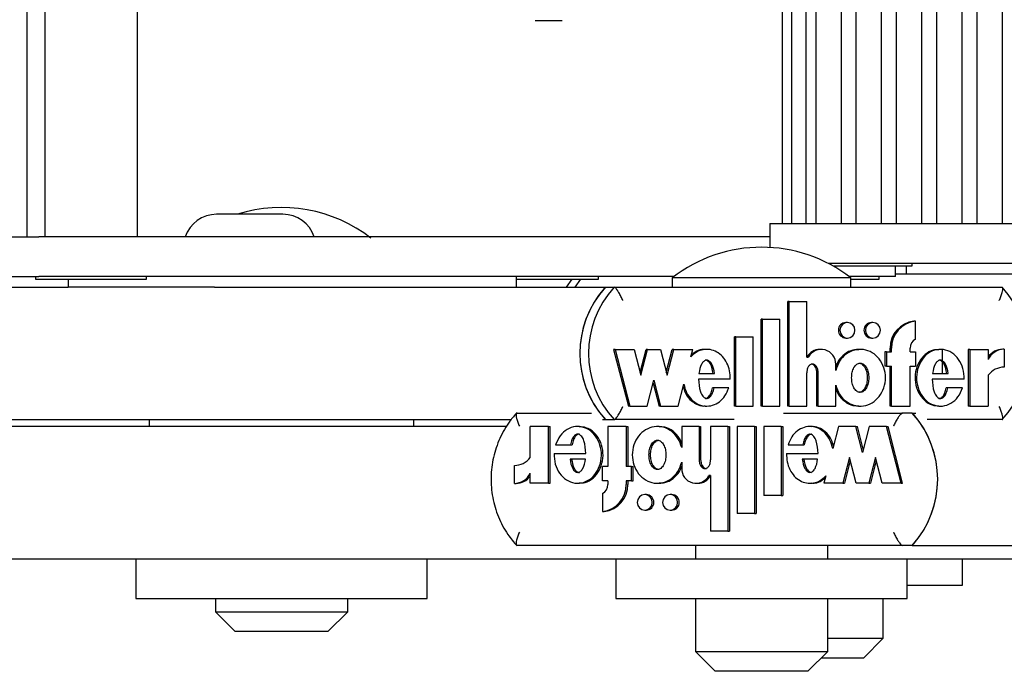
# Model space of a CAD drawing. Units: millimetres. Extents: x 5 to 415, y 5 to 293.
# Drawn here: x 322 to 325, y 238 to 240 of the extents above; entities that cross this region are included whole.
import ezdxf

# ---------------------------------------------------------------- set-up
doc = ezdxf.new("R2010")
doc.units = ezdxf.units.MM

msp = doc.modelspace()

# ---------------------------------------------------------------- linework, layer by layer
at = {"color": 7, "linetype": 'Continuous', "lineweight": 25}
for p, q in [((324.45723, 253.43689), (324.45723, 239.55689)), ((324.50174, 239.55689), (324.50174, 253.43689)), ((324.53056, 253.43689), (324.53056, 239.55689)), ((324.60808, 239.55689), (324.60808, 253.43689)), ((324.65214, 253.43689), (324.65214, 239.55689)), ((324.72966, 239.55689), (324.72966, 253.43689)), ((324.77371, 253.43689), (324.77371, 239.55689)), ((324.85123, 239.55689), (324.85123, 253.43689)), ((324.89529, 253.43689), (324.89529, 239.55689)), ((324.9728, 239.55689), (324.9728, 253.43689)), ((325.01686, 253.43689), (325.01686, 239.55689)), ((325.09438, 239.55689), (325.09438, 253.43689)), ((322.14816, 239.51689), (322.14816, 253.39689)), ((322.20131, 253.39689), (322.20131, 239.51689)), ((322.48131, 239.51689), (322.48131, 253.39689)), ((324.4293, 253.39689), (324.4293, 239.55689)), ((323.76449, 240.16889), (323.68263, 240.16889)), ((322.92067, 239.58489), (322.72067, 239.58489)), ((324.39232, 239.55689), (324.39232, 239.48474)), ((324.39232, 239.55689), (324.45682, 239.55689)), ((324.45682, 239.55689), (325.25148, 239.55689)), ((321.38902, 239.51689), (322.18369, 239.51689)), ((322.54291, 239.51689), (322.18369, 239.51689)), ((324.39232, 239.51689), (322.54291, 239.51689)), ((324.56806, 239.43689), (325.25148, 239.43689)), ((324.58428, 239.42889), (324.8219, 239.42889)), ((324.77151, 239.39689), (324.77151, 239.42889)), ((324.80447, 239.40489), (324.80447, 239.42889)), ((324.8219, 239.42889), (324.8219, 239.43689)), ((321.56407, 239.39689), (322.18369, 239.39689)), ((322.17331, 239.39689), (322.17331, 239.38889)), ((322.54291, 239.39689), (322.18369, 239.39689)), ((322.50931, 239.38889), (322.50931, 239.39689)), ((324.10231, 239.39689), (322.54291, 239.39689)), ((323.62699, 239.36489), (323.62699, 239.39689)), ((323.87456, 239.38889), (323.87456, 239.39689)), ((324.09709, 239.39289), (324.09709, 239.36489)), ((324.55552, 239.39289), (324.09709, 239.39289)), ((324.63709, 239.39289), (324.55552, 239.39289)), ((324.74415, 239.39689), (324.63186, 239.39689)), ((324.63709, 239.36489), (324.63709, 239.39289)), ((324.72212, 239.38889), (324.72212, 239.39689)), ((324.77151, 239.39689), (324.74415, 239.39689)), ((324.77151, 239.40489), (325.33955, 239.40489)), ((322.02599, 239.36489), (322.27176, 239.36489)), ((322.17331, 239.38889), (322.2856, 239.38889)), ((322.27176, 239.38889), (322.27176, 239.36489)), ((322.27663, 239.36489), (322.27176, 239.36489)), ((322.67933, 239.36489), (322.27663, 239.36489)), ((322.2856, 239.38889), (322.50931, 239.38889)), ((322.71439, 239.36489), (322.67933, 239.36489)), ((322.71439, 239.36489), (323.89527, 239.36489)), ((323.62699, 239.38889), (323.87456, 239.38889)), ((323.79413, 239.38889), (323.77703, 239.36489)), ((323.8034, 239.36489), (323.8205, 239.38889)), ((323.89527, 239.36489), (323.92164, 239.36489)), ((323.92164, 239.36489), (325.09378, 239.36489)), ((324.63709, 239.38889), (324.72212, 239.38889)), ((324.44627, 239.00568), (324.44627, 239.32211)), ((324.45066, 239.32211), (324.44627, 239.32211)), ((324.45066, 239.00568), (324.45066, 239.32211)), ((324.45066, 239.32211), (324.50333, 239.32211)), ((324.50333, 239.15401), (324.50333, 239.32211)), ((324.36549, 239.00568), (324.36549, 239.26848)), ((324.36988, 239.26848), (324.36549, 239.26848)), ((324.36988, 239.00568), (324.36988, 239.26848)), ((324.36988, 239.26848), (324.42256, 239.26848)), ((324.42256, 239.00568), (324.42256, 239.26848)), ((324.62626, 239.25816), (324.62187, 239.25816)), ((324.70353, 239.25816), (324.69913, 239.25816)), ((324.83171, 239.26251), (324.82732, 239.26251)), ((324.83171, 239.20817), (324.83171, 239.26251)), ((324.28471, 239.00568), (324.28471, 239.21448)), ((324.28911, 239.21448), (324.28471, 239.21448)), ((324.28911, 239.00568), (324.28911, 239.21448)), ((324.28911, 239.21448), (324.34179, 239.21448)), ((324.34179, 239.00568), (324.34179, 239.21448)), ((324.62187, 239.21136), (324.62626, 239.21136)), ((324.69913, 239.21136), (324.70353, 239.21136)), ((323.92004, 239.17716), (323.96457, 239.00568)), ((323.92444, 239.17716), (323.92004, 239.17716)), ((323.92444, 239.17716), (323.96896, 239.00568)), ((323.92444, 239.17716), (323.98214, 239.17716)), ((323.98214, 239.17716), (324.0024, 239.09913)), ((324.0002, 239.10759), (324.01826, 239.17716)), ((324.0024, 239.09913), (324.02266, 239.17716)), ((324.02266, 239.17716), (324.01826, 239.17716)), ((324.02266, 239.17716), (324.06116, 239.17716)), ((324.06116, 239.17716), (324.08142, 239.09913)), ((324.07922, 239.10759), (324.09728, 239.17716)), ((324.08142, 239.09913), (324.10168, 239.17716)), ((324.10168, 239.17716), (324.09728, 239.17716)), ((324.10168, 239.17716), (324.1591, 239.17716)), ((324.15331, 239.15484), (324.1591, 239.17716)), ((324.20186, 239.17716), (324.19636, 239.17716)), ((324.50333, 239.15401), (324.50886, 239.15401)), ((324.54724, 239.17716), (324.54284, 239.17716)), ((324.66544, 239.17716), (324.65995, 239.17716)), ((324.73952, 239.16996), (324.73952, 239.12676)), ((324.74391, 239.16996), (324.73952, 239.16996)), ((324.74391, 239.16996), (324.74391, 239.12676)), ((324.74391, 239.16996), (324.75972, 239.16996)), ((324.75532, 239.16996), (324.75532, 239.18076)), ((324.75972, 239.16996), (324.75972, 239.18076)), ((324.81591, 239.16996), (324.81591, 239.18076)), ((324.81591, 239.16996), (324.83171, 239.16996)), ((324.83171, 239.16996), (324.83171, 239.12676)), ((324.90777, 239.17716), (324.90228, 239.17716)), ((324.91344, 239.10456), (324.91344, 239.17625)), ((324.99136, 239.17716), (324.99136, 239.00568)), ((324.99576, 239.17716), (324.99136, 239.17716)), ((324.99576, 239.17716), (324.99576, 239.00568)), ((324.99576, 239.17716), (325.05185, 239.17716)), ((325.05185, 239.17716), (325.05185, 239.14668)), ((325.09974, 239.17729), (325.09534, 239.17729)), ((325.09974, 239.17729), (325.09974, 239.12329)), ((324.59114, 239.11347), (324.59114, 239.13215)), ((324.74391, 239.12676), (324.73952, 239.12676)), ((324.74391, 239.12676), (324.75972, 239.12676)), ((324.75532, 239.00568), (324.75532, 239.12676)), ((324.75972, 239.00568), (324.75972, 239.12676)), ((324.81591, 239.12676), (324.83171, 239.12676)), ((324.81591, 239.00568), (324.81591, 239.12676)), ((324.17792, 239.10456), (324.22469, 239.10456)), ((324.50333, 239.00568), (324.50333, 239.10582)), ((324.53407, 239.00568), (324.53407, 239.10528)), ((324.53846, 239.00568), (324.53846, 239.10528)), ((324.88379, 239.10456), (324.93065, 239.10456)), ((325.05185, 239.09919), (325.05185, 239.00568)), ((324.02151, 239.00568), (324.04177, 239.0837)), ((324.03957, 239.07524), (324.05763, 239.00568)), ((324.04177, 239.0837), (324.06203, 239.00568)), ((324.11458, 239.00568), (324.13184, 239.07218)), ((324.27257, 239.0873), (324.17672, 239.0873)), ((324.59114, 239.00568), (324.59114, 239.06937)), ((324.97913, 239.0873), (324.88259, 239.0873)), ((324.22334, 239.0608), (324.21894, 239.0608)), ((324.26784, 239.0608), (324.22334, 239.0608)), ((324.92937, 239.0608), (324.92498, 239.0608)), ((324.97436, 239.0608), (324.92937, 239.0608)), ((323.96896, 239.00568), (323.96457, 239.00568)), ((323.96896, 239.00568), (324.02151, 239.00568)), ((324.06203, 239.00568), (324.05763, 239.00568)), ((324.06203, 239.00568), (324.11458, 239.00568)), ((324.19636, 239.00568), (324.20186, 239.00568)), ((324.28911, 239.00568), (324.28471, 239.00568)), ((324.28911, 239.00568), (324.34179, 239.00568)), ((324.36988, 239.00568), (324.36549, 239.00568)), ((324.36988, 239.00568), (324.42256, 239.00568)), ((324.45066, 239.00568), (324.44627, 239.00568)), ((324.45066, 239.00568), (324.50333, 239.00568)), ((324.53846, 239.00568), (324.53407, 239.00568)), ((324.53846, 239.00568), (324.59114, 239.00568)), ((324.65995, 239.00568), (324.66544, 239.00568)), ((324.75972, 239.00568), (324.75532, 239.00568)), ((324.75972, 239.00568), (324.81591, 239.00568)), ((324.90228, 239.00568), (324.90777, 239.00568)), ((324.99576, 239.00568), (324.99136, 239.00568)), ((324.99576, 239.00568), (325.05185, 239.00568)), ((323.6278, 238.98489), (323.8531, 238.98489)), ((324.43279, 238.98489), (324.79266, 238.98489)), ((324.82207, 238.98489), (324.79266, 238.98489)), ((324.82207, 238.98489), (324.83303, 238.98489)), ((321.75428, 238.94489), (323.59776, 238.94489)), ((322.02599, 238.96489), (323.61055, 238.96489)), ((322.51688, 238.96489), (322.51688, 238.94489)), ((323.31688, 238.94489), (323.31688, 238.96489)), ((323.66787, 238.85058), (323.66787, 238.94409)), ((323.72361, 238.94409), (323.66787, 238.94409)), ((323.72361, 238.77262), (323.72361, 238.94409)), ((323.72361, 238.94409), (323.72852, 238.94409)), ((323.72852, 238.77262), (323.72852, 238.94409)), ((323.81711, 238.94409), (323.81099, 238.94409)), ((323.88601, 238.96489), (323.89527, 238.96489)), ((323.89527, 238.96489), (323.92164, 238.96489)), ((323.90234, 238.94409), (323.90234, 238.82302)), ((323.95819, 238.94409), (323.90234, 238.94409)), ((324.28376, 238.96489), (323.92164, 238.96489)), ((323.95819, 238.94409), (323.95819, 238.82302)), ((323.95819, 238.94409), (323.96309, 238.94409)), ((323.96309, 238.94409), (323.96309, 238.82302)), ((324.05794, 238.94409), (324.05181, 238.94409)), ((324.17807, 238.94409), (324.12572, 238.94409)), ((324.12572, 238.94409), (324.12572, 238.88041)), ((324.17807, 238.94409), (324.17807, 238.84449)), ((324.17807, 238.94409), (324.18297, 238.94409)), ((324.18297, 238.94409), (324.18297, 238.84449)), ((324.21298, 238.94409), (324.21298, 238.84395)), ((324.26532, 238.94409), (324.21298, 238.94409)), ((324.26532, 238.94409), (324.26532, 238.62766)), ((324.26532, 238.94409), (324.27023, 238.94409)), ((324.27023, 238.94409), (324.27023, 238.62766)), ((324.29325, 238.94409), (324.29325, 238.68129)), ((324.3456, 238.94409), (324.29325, 238.94409)), ((324.3456, 238.94409), (324.3456, 238.68129)), ((324.3456, 238.94409), (324.3505, 238.94409)), ((324.3505, 238.94409), (324.3505, 238.68129)), ((324.37352, 238.94409), (324.37352, 238.73529)), ((324.42587, 238.94409), (324.37352, 238.94409)), ((324.42587, 238.94409), (324.42587, 238.73529)), ((324.42587, 238.94409), (324.43078, 238.94409)), ((324.43078, 238.94409), (324.43078, 238.73529)), ((324.51864, 238.94409), (324.51252, 238.94409)), ((324.59932, 238.94409), (324.58216, 238.8776)), ((324.65154, 238.94409), (324.59932, 238.94409)), ((324.67168, 238.86607), (324.65154, 238.94409)), ((324.65154, 238.94409), (324.65644, 238.94409)), ((324.67413, 238.87557), (324.65644, 238.94409)), ((324.69181, 238.94409), (324.67168, 238.86607)), ((324.74403, 238.94409), (324.69181, 238.94409)), ((324.78828, 238.77262), (324.74403, 238.94409)), ((324.74403, 238.94409), (324.74893, 238.94409)), ((324.79318, 238.77262), (324.74893, 238.94409)), ((325.09378, 238.96489), (324.86707, 238.96489)), ((323.74488, 238.88897), (323.78959, 238.88897)), ((323.78959, 238.88897), (323.79449, 238.88897)), ((324.44701, 238.88897), (324.49123, 238.88897)), ((324.49123, 238.88897), (324.49614, 238.88897)), ((323.74014, 238.86247), (323.83608, 238.86247)), ((324.44231, 238.86247), (324.53756, 238.86247)), ((323.62028, 238.77248), (323.62028, 238.82648)), ((323.83488, 238.84522), (323.78831, 238.84522)), ((324.12572, 238.8363), (324.12572, 238.81762)), ((324.53637, 238.84522), (324.48989, 238.84522)), ((324.63227, 238.85064), (324.61214, 238.77262)), ((324.63472, 238.84114), (324.61704, 238.77262)), ((324.65241, 238.77262), (324.63227, 238.85064)), ((324.7108, 238.85064), (324.69067, 238.77262)), ((324.71325, 238.84114), (324.69557, 238.77262)), ((324.73094, 238.77262), (324.7108, 238.85064)), ((323.66787, 238.77262), (323.66787, 238.8031)), ((323.88664, 238.77982), (323.88664, 238.82302)), ((323.90234, 238.82302), (323.88664, 238.82302)), ((323.97389, 238.82302), (323.95819, 238.82302)), ((323.97389, 238.77982), (323.97389, 238.82302)), ((323.97389, 238.82302), (323.97879, 238.82302)), ((323.97879, 238.77982), (323.97879, 238.82302)), ((324.21298, 238.79576), (324.20749, 238.79576)), ((324.21298, 238.79576), (324.21298, 238.62766)), ((324.56083, 238.79493), (324.55507, 238.77262)), ((323.62028, 238.77248), (323.62518, 238.77248)), ((323.72361, 238.77262), (323.66787, 238.77262)), ((323.72361, 238.77262), (323.72852, 238.77262)), ((323.81099, 238.77262), (323.81711, 238.77262)), ((323.90234, 238.77982), (323.88664, 238.77982)), ((323.90234, 238.77982), (323.90234, 238.76902)), ((323.97389, 238.77982), (323.95819, 238.77982)), ((323.95819, 238.77982), (323.95819, 238.76902)), ((323.96309, 238.77982), (323.96309, 238.76902)), ((323.97389, 238.77982), (323.97879, 238.77982)), ((324.05181, 238.77262), (324.05794, 238.77262)), ((324.16935, 238.77261), (324.17425, 238.77261)), ((324.51252, 238.77262), (324.51864, 238.77262)), ((324.61214, 238.77262), (324.55507, 238.77262)), ((324.61214, 238.77262), (324.61704, 238.77262)), ((324.69067, 238.77262), (324.65241, 238.77262)), ((324.69067, 238.77262), (324.69557, 238.77262)), ((324.78828, 238.77262), (324.73094, 238.77262)), ((324.78828, 238.77262), (324.79318, 238.77262)), ((323.88664, 238.7416), (323.88664, 238.68727)), ((324.01893, 238.73842), (324.01403, 238.73842)), ((324.09572, 238.73842), (324.09081, 238.73842)), ((324.42587, 238.73529), (324.37352, 238.73529)), ((324.42587, 238.73529), (324.43078, 238.73529)), ((323.88664, 238.68727), (323.89154, 238.68727)), ((324.01403, 238.69162), (324.01893, 238.69162)), ((324.09081, 238.69162), (324.09572, 238.69162)), ((324.3456, 238.68129), (324.29325, 238.68129)), ((324.3456, 238.68129), (324.3505, 238.68129)), ((324.26532, 238.62766), (324.21298, 238.62766)), ((324.26532, 238.62766), (324.27023, 238.62766)), ((324.79266, 238.58489), (323.6278, 238.58489)), ((324.16709, 238.58489), (324.16709, 238.54489)), ((324.56709, 238.54489), (324.56709, 238.58489)), ((324.82207, 238.58489), (324.79266, 238.58489)), ((324.82207, 238.58489), (326.99488, 238.58489)), ((321.75428, 238.54489), (323.92709, 238.54489)), ((322.47688, 238.54489), (322.47688, 238.42489)), ((323.35688, 238.42489), (323.35688, 238.54489)), ((323.92709, 238.54489), (323.92709, 238.42489)), ((323.92709, 238.54489), (324.80709, 238.54489)), ((324.80709, 238.42489), (324.80709, 238.54489)), ((324.80709, 238.54489), (325.23925, 238.54489)), ((324.97447, 238.46489), (324.97447, 238.54489)), ((324.80709, 238.46489), (324.97447, 238.46489)), ((322.47688, 238.42489), (323.35688, 238.42489)), ((322.71688, 238.42489), (322.71688, 238.38489)), ((323.11688, 238.38489), (323.11688, 238.42489)), ((323.92709, 238.42489), (324.80709, 238.42489)), ((324.16709, 238.42489), (324.16709, 238.26489)), ((324.56709, 238.26489), (324.56709, 238.42489)), ((324.73447, 238.30489), (324.73447, 238.42489)), ((322.71688, 238.38489), (322.77688, 238.32489)), ((322.71688, 238.38489), (323.11688, 238.38489)), ((323.05688, 238.32489), (323.11688, 238.38489)), ((323.05688, 238.32489), (322.77688, 238.32489)), ((324.56709, 238.30489), (324.73447, 238.30489)), ((324.67447, 238.24489), (324.73447, 238.30489)), ((324.16709, 238.26489), (324.22709, 238.20489)), ((324.16709, 238.26489), (324.56709, 238.26489)), ((324.50709, 238.20489), (324.56709, 238.26489)), ((324.67447, 238.24489), (324.54709, 238.24489)), ((324.50709, 238.20489), (324.22709, 238.20489))]:
    msp.add_line(p, q, dxfattribs=at)
at = {"color": 7, "linetype": 'Continuous', "lineweight": 25, "flags": 128}
for points in [[(324.62626, 239.21136), (324.635, 239.21314), (324.6424, 239.21821), (324.64735, 239.2258), (324.64909, 239.23476), (324.64735, 239.24371), (324.6424, 239.2513), (324.635, 239.25637), (324.62626, 239.25816), (324.61753, 239.25637), (324.61012, 239.2513), (324.60517, 239.24371), (324.60343, 239.23476), (324.60517, 239.2258), (324.61012, 239.21821), (324.61753, 239.21314), (324.62626, 239.21136)], [(324.70353, 239.21136), (324.71226, 239.21314), (324.71967, 239.21821), (324.72462, 239.2258), (324.72635, 239.23476), (324.72462, 239.24371), (324.71967, 239.2513), (324.71226, 239.25637), (324.70353, 239.25816), (324.69479, 239.25637), (324.68738, 239.2513), (324.68244, 239.24371), (324.6807, 239.23476), (324.68244, 239.2258), (324.68738, 239.21821), (324.69479, 239.21314), (324.70353, 239.21136)], [(324.01403, 238.73842), (324.00535, 238.73664), (323.99799, 238.73156), (323.99307, 238.72397), (323.99134, 238.71502), (323.99307, 238.70606), (323.99799, 238.69847), (324.00535, 238.6934), (324.01403, 238.69162), (324.02271, 238.6934), (324.03007, 238.69847), (324.03499, 238.70606), (324.03672, 238.71502), (324.03499, 238.72397), (324.03007, 238.73156), (324.02271, 238.73664), (324.01403, 238.73842)], [(324.09081, 238.73842), (324.08213, 238.73664), (324.07477, 238.73156), (324.06986, 238.72397), (324.06813, 238.71502), (324.06986, 238.70606), (324.07477, 238.69847), (324.08213, 238.6934), (324.09081, 238.69162), (324.0995, 238.6934), (324.10686, 238.69847), (324.11177, 238.70606), (324.1135, 238.71502), (324.11177, 238.72397), (324.10686, 238.73156), (324.0995, 238.73664), (324.09081, 238.73842)]]:
    msp.add_lwpolyline(points, dxfattribs=at)
at = {"color": 7, "linetype": 'Continuous', "lineweight": 25}
for centre, radius, start, end in [((322.91688, 239.16547), 0.44, 52.1471, 107.59347), ((322.72067, 239.48489), 0.1, 90, 161.33708), ((322.92067, 239.48489), 0.1, 18.66292, 90), ((324.36709, 239.04547), 0.44, 52.1471, 127.8529), ((324.11498, 239.16489), 0.2971, 137.68808, 222.31192), ((324.11509, 239.16489), 0.2972, 138.72471, 221.27529), ((324.14135, 239.16489), 0.2971, 137.68808, 222.31192), ((324.87408, 239.16489), 0.2971, 317.68808, 42.31192), ((324.62233, 239.23476), 0.0234, 91.14079, 268.85921), ((324.6996, 239.23476), 0.0234, 91.14079, 268.85921), ((324.83676, 239.18161), 0.08144, 96.65759, 180.60307), ((324.84116, 239.18161), 0.08144, 96.65759, 180.60307), ((324.84733, 239.1809), 0.03142, 119.80513, 180.27326), ((324.54301, 239.1335), 0.04366, 90.21554, 151.97813), ((324.54738, 239.13321), 0.04378, 358.61915, 151.63197), ((325.09518, 239.1249), 0.05239, 89.81977, 145.78852), ((325.09963, 239.1247), 0.05259, 89.88346, 155.30276), ((325.09953, 239.06408), 0.05922, 89.80162, 143.63205), ((324.60059, 238.78489), 0.29842, 317.91711, 42.08289), ((324.60046, 238.78489), 0.29854, 318.94965, 41.05035), ((323.62043, 238.88521), 0.05873, 269.85065, 323.87032), ((323.62031, 238.82473), 0.05225, 269.96675, 335.54399), ((323.62529, 238.82446), 0.05198, 269.87846, 325.00237), ((324.16917, 238.81631), 0.04348, 178.27001, 331.80346), ((324.17404, 238.81595), 0.04334, 270.27188, 332.23807), ((323.87693, 238.76795), 0.08127, 276.86275, 0.75196), ((323.87089, 238.76883), 0.03146, 300.04727, 0.3396), ((323.88183, 238.76795), 0.08127, 276.86275, 0.75196), ((324.01835, 238.71502), 0.02341, 271.4281, 88.5719), ((324.09513, 238.71502), 0.02341, 271.4281, 88.5719)]:
    msp.add_arc(centre, radius, start, end, dxfattribs=at)
for points, knots in [([(323.94805, 239.32489), (323.94801, 239.32497), (323.94614, 239.32904), (323.94206, 239.33738), (323.93583, 239.34868), (323.92996, 239.35767), (323.92492, 239.36371), (323.92273, 239.36449), (323.92164, 239.36489)], [0, 0, 0, 0, 0.0043814, 0.2053336, 0.4186632, 0.6165171, 0.8081449, 1, 1, 1, 1]), ([(325.08495, 239.32489), (325.08499, 239.32497), (325.08686, 239.32904), (325.09036, 239.33738), (325.0941, 239.34868), (325.09599, 239.35767), (325.09607, 239.36371), (325.09455, 239.36449), (325.09378, 239.36489)], [0, 0, 0, 0, 0.0043814, 0.2053336, 0.4186632, 0.6165171, 0.8081449, 1, 1, 1, 1]), ([(324.27257, 239.0873), (324.27229, 239.09576), (324.27172, 239.11253), (324.26326, 239.13599), (324.25005, 239.15582), (324.23224, 239.16993), (324.21178, 239.1775), (324.19033, 239.17733), (324.16966, 239.16985), (324.15883, 239.15991), (324.15331, 239.15484)], [0, 0, 0, 0, 0.1373495, 0.2723504, 0.4016795, 0.52456, 0.6426938, 0.7587434, 0.8769741, 1, 1, 1, 1]), ([(324.19692, 239.17621), (324.19335, 239.17636), (324.18269, 239.17683), (324.1674, 239.17074), (324.15826, 239.16265), (324.15446, 239.15929)], [0, 0, 0, 0, 0.2276341, 0.679756, 1, 1, 1, 1]), ([(324.59114, 239.06937), (324.5944, 239.05971), (324.6008, 239.04074), (324.62127, 239.0189), (324.64688, 239.00622), (324.67513, 239.00454), (324.70185, 239.01438), (324.72383, 239.03388), (324.73784, 239.06082), (324.74304, 239.09142), (324.73784, 239.12202), (324.72383, 239.14895), (324.70185, 239.16846), (324.67513, 239.1783), (324.64688, 239.17661), (324.62127, 239.16394), (324.6008, 239.1421), (324.5944, 239.12312), (324.59114, 239.11347)], [0, 0, 0, 0, 0.0648141, 0.1274199, 0.1881607, 0.2478127, 0.3081465, 0.370151, 0.4344387, 0.5, 0.5655613, 0.629849, 0.6918535, 0.7521873, 0.8118393, 0.8725801, 0.9351859, 1, 1, 1, 1]), ([(324.66057, 239.17585), (324.65469, 239.1759), (324.63945, 239.17604), (324.61701, 239.16357), (324.59866, 239.14519), (324.59326, 239.12993), (324.59114, 239.12394)], [0, 0, 0, 0, 0.1891487, 0.489792, 0.7996659, 1, 1, 1, 1]), ([(324.90292, 239.17581), (324.897, 239.17581), (324.88184, 239.17581), (324.85961, 239.16216), (324.84097, 239.13894), (324.83075, 239.10909), (324.83019, 239.07704), (324.83951, 239.0468), (324.8573, 239.02266), (324.87993, 239.0077), (324.89608, 239.00704), (324.90295, 239.00675)], [0, 0, 0, 0, 0.0721397, 0.1847124, 0.3037788, 0.4294225, 0.5572273, 0.6833195, 0.8031742, 0.9163103, 1, 1, 1, 1]), ([(324.97913, 239.0873), (324.97855, 239.09798), (324.97742, 239.11902), (324.96393, 239.1473), (324.943, 239.16804), (324.91673, 239.17848), (324.88896, 239.17637), (324.86399, 239.16248), (324.84537, 239.13885), (324.83514, 239.10912), (324.83458, 239.07702), (324.84391, 239.04688), (324.86168, 239.0224), (324.88616, 239.00742), (324.91386, 239.00394), (324.94032, 239.01323), (324.96258, 239.03282), (324.97035, 239.05129), (324.97436, 239.0608)], [0, 0, 0, 0, 0.06745, 0.1329691, 0.1946839, 0.2533804, 0.3110196, 0.3705339, 0.4334813, 0.499906, 0.5674732, 0.634135, 0.6974991, 0.7573113, 0.8150286, 0.8734934, 0.9348304, 1, 1, 1, 1]), ([(324.22469, 239.10456), (324.22302, 239.11422), (324.2207, 239.12757), (324.21172, 239.14001), (324.20591, 239.14359), (324.20131, 239.14461), (324.1967, 239.14359), (324.19089, 239.14001), (324.18191, 239.12757), (324.1796, 239.11422), (324.17792, 239.10456)], [0, 0, 0, 0, 0.2925036, 0.4038488, 0.4535904, 0.5, 0.5464096, 0.5961512, 0.7074964, 1, 1, 1, 1]), ([(324.2203, 239.10456), (324.21862, 239.11425), (324.2163, 239.12763), (324.20733, 239.13994), (324.20152, 239.14368), (324.19841, 239.14408), (324.19691, 239.14428)], [0, 0, 0, 0, 0.58500718, 0.80769767, 0.90718074, 1, 1, 1, 1]), ([(324.53846, 239.10528), (324.53825, 239.10854), (324.53783, 239.11497), (324.53476, 239.12296), (324.53047, 239.12844), (324.52603, 239.13163), (324.52139, 239.13284), (324.51721, 239.13216), (324.51238, 239.12977), (324.50734, 239.12423), (324.50396, 239.11546), (324.50354, 239.10906), (324.50333, 239.10582)], [0, 0, 0, 0, 0.1370768, 0.2708109, 0.35387, 0.4305337, 0.5016236, 0.5546151, 0.6101174, 0.730751, 0.8635711, 1, 1, 1, 1]), ([(324.53407, 239.10528), (324.53385, 239.10854), (324.53343, 239.11497), (324.53037, 239.12294), (324.52607, 239.12848), (324.52164, 239.1315), (324.51814, 239.1328), (324.51645, 239.13253), (324.5164, 239.13252)], [0, 0, 0, 0, 0.271908, 0.5371854, 0.701943, 0.8540144, 0.9950297, 1, 1, 1, 1]), ([(324.66489, 239.13575), (324.66311, 239.13554), (324.6594, 239.13511), (324.65234, 239.13087), (324.64504, 239.12182), (324.64018, 239.10747), (324.63859, 239.09142), (324.64018, 239.07536), (324.64504, 239.06105), (324.65234, 239.05189), (324.6594, 239.04783), (324.66489, 239.04672), (324.67038, 239.04783), (324.67744, 239.05189), (324.68475, 239.06105), (324.68961, 239.07536), (324.6912, 239.09142), (324.68961, 239.10747), (324.68475, 239.12182), (324.67744, 239.13087), (324.67038, 239.13511), (324.66668, 239.13554), (324.66489, 239.13575)], [0, 0, 0, 0, 0.0243519, 0.0504234, 0.1093811, 0.1769362, 0.25, 0.3230638, 0.3906189, 0.4495766, 0.4756481, 0.5, 0.5243519, 0.5504234, 0.6093811, 0.6769362, 0.75, 0.8230638, 0.8906189, 0.9495766, 0.9756481, 1, 1, 1, 1]), ([(324.6605, 239.13575), (324.66229, 239.13554), (324.66599, 239.13511), (324.67305, 239.13087), (324.68035, 239.12182), (324.68521, 239.10747), (324.6868, 239.09142), (324.68521, 239.07537), (324.68035, 239.06102), (324.67305, 239.05196), (324.66599, 239.04773), (324.66229, 239.04729), (324.6605, 239.04708)], [0, 0, 0, 0, 0.0487038, 0.1008467, 0.2187622, 0.3538723, 0.5, 0.6461277, 0.7812378, 0.8991533, 0.9512962, 1, 1, 1, 1]), ([(324.93065, 239.10456), (324.92896, 239.11423), (324.92663, 239.12758), (324.91763, 239.14001), (324.91181, 239.14359), (324.9072, 239.14461), (324.90259, 239.14359), (324.89678, 239.14001), (324.88779, 239.12758), (324.88547, 239.11423), (324.88379, 239.10456)], [0, 0, 0, 0, 0.2925045, 0.4038802, 0.4536447, 0.5000789, 0.5465042, 0.5962524, 0.7075883, 1, 1, 1, 1]), ([(324.92626, 239.10456), (324.92457, 239.11419), (324.92224, 239.12749), (324.91322, 239.1401), (324.90743, 239.14344), (324.90428, 239.14458), (324.90281, 239.14428), (324.90281, 239.14428)], [0, 0, 0, 0, 0.584897, 0.8076059, 0.9071159, 0.9999665, 1, 1, 1, 1]), ([(324.12994, 239.06485), (324.13169, 239.05872), (324.13579, 239.04436), (324.14959, 239.0253), (324.16914, 239.01143), (324.18608, 239.0049), (324.19523, 239.0062), (324.19683, 239.00642)], [0, 0, 0, 0, 0.1962353, 0.4597028, 0.7092231, 0.9490126, 1, 1, 1, 1]), ([(324.13184, 239.07218), (324.13423, 239.06351), (324.13889, 239.04657), (324.15391, 239.02541), (324.17358, 239.01096), (324.19622, 239.00437), (324.21948, 239.00706), (324.24062, 239.01825), (324.2581, 239.03666), (324.26454, 239.05261), (324.26784, 239.0608)], [0, 0, 0, 0, 0.1353336, 0.2645212, 0.38687, 0.5044474, 0.6209067, 0.7409031, 0.8669238, 1, 1, 1, 1]), ([(324.17672, 239.0873), (324.17751, 239.07433), (324.17859, 239.05635), (324.18704, 239.03778), (324.19346, 239.03149), (324.19824, 239.02919), (324.2026, 239.02895), (324.20754, 239.03039), (324.21404, 239.03563), (324.21986, 239.04655), (324.2221, 239.05574), (324.22334, 239.0608)], [0, 0, 0, 0, 0.3527636, 0.4885201, 0.5464009, 0.5991341, 0.6325822, 0.6667584, 0.7411319, 0.8573066, 1, 1, 1, 1]), ([(324.88259, 239.0873), (324.88338, 239.07426), (324.88446, 239.05619), (324.89295, 239.03753), (324.89942, 239.03121), (324.90422, 239.02891), (324.9086, 239.02868), (324.91356, 239.03015), (324.92009, 239.03545), (324.92591, 239.04645), (324.92814, 239.0557), (324.92937, 239.0608)], [0, 0, 0, 0, 0.35267237, 0.48838409, 0.54622161, 0.59890351, 0.63232698, 0.6664975, 0.74088463, 0.85716412, 1, 1, 1, 1]), ([(324.19692, 239.02921), (324.19733, 239.02918), (324.19896, 239.02904), (324.20315, 239.03051), (324.20965, 239.03557), (324.21547, 239.04657), (324.21771, 239.05574), (324.21894, 239.0608)], [0, 0, 0, 0, 0.0305208, 0.120699, 0.316943, 0.623485, 1, 1, 1, 1]), ([(324.59114, 239.0589), (324.59326, 239.05291), (324.59866, 239.03764), (324.61701, 239.01927), (324.63945, 239.00679), (324.65469, 239.00693), (324.66057, 239.00698)], [0, 0, 0, 0, 0.20033411, 0.51020804, 0.8108513, 1, 1, 1, 1]), ([(324.90288, 239.02894), (324.9033, 239.02891), (324.90496, 239.02877), (324.90917, 239.03027), (324.91569, 239.03539), (324.92151, 239.04647), (324.92375, 239.05571), (324.92498, 239.0608)], [0, 0, 0, 0, 0.0313706, 0.1213924, 0.3173642, 0.6237009, 1, 1, 1, 1]), ([(323.92164, 238.96489), (323.92273, 238.96528), (323.92492, 238.96606), (323.92996, 238.9721), (323.93583, 238.98109), (323.94206, 238.99239), (323.94614, 239.00073), (323.94801, 239.0048), (323.94805, 239.00489)], [0, 0, 0, 0, 0.1918551, 0.3834829, 0.5813368, 0.7946664, 0.9956186, 1, 1, 1, 1]), ([(325.09378, 238.96489), (325.09455, 238.96528), (325.09607, 238.96606), (325.09599, 238.9721), (325.0941, 238.98109), (325.09036, 238.99239), (325.08686, 239.00073), (325.08499, 239.0048), (325.08495, 239.00489)], [0, 0, 0, 0, 0.1918551, 0.3834829, 0.5813368, 0.7946664, 0.9956186, 1, 1, 1, 1]), ([(323.62826, 238.98635), (323.62089, 238.97784), (323.60044, 238.95419), (323.57458, 238.90908), (323.55507, 238.85137), (323.54775, 238.7906), (323.55276, 238.72953), (323.57015, 238.67097), (323.59603, 238.62148), (323.61865, 238.59477), (323.62826, 238.58342)], [0, 0, 0, 0, 0.0768035, 0.2133755, 0.3502115, 0.4872009, 0.6243068, 0.7614721, 0.8986274, 1, 1, 1, 1]), ([(323.6278, 238.98489), (323.62693, 238.98449), (323.62519, 238.98371), (323.62496, 238.97767), (323.6266, 238.96868), (323.63016, 238.95738), (323.63361, 238.94904), (323.63547, 238.94497), (323.63551, 238.94489)], [0, 0, 0, 0, 0.1918551, 0.3834829, 0.5813368, 0.7946664, 0.9956186, 1, 1, 1, 1]), ([(324.79266, 238.98489), (324.79146, 238.98449), (324.78907, 238.98371), (324.78375, 238.97767), (324.77768, 238.96868), (324.77133, 238.95738), (324.76725, 238.94904), (324.76538, 238.94497), (324.76534, 238.94489)], [0, 0, 0, 0, 0.1918551, 0.3834829, 0.5813368, 0.7946664, 0.9956186, 1, 1, 1, 1]), ([(323.74014, 238.86247), (323.74071, 238.85179), (323.74184, 238.83075), (323.75525, 238.80247), (323.77605, 238.78173), (323.80215, 238.77129), (323.82974, 238.7734), (323.85456, 238.7873), (323.87307, 238.81092), (323.88323, 238.84065), (323.88379, 238.87276), (323.87452, 238.90289), (323.85685, 238.92738), (323.83253, 238.94235), (323.805, 238.94584), (323.77871, 238.93654), (323.75659, 238.91695), (323.74886, 238.89849), (323.74488, 238.88897)], [0, 0, 0, 0, 0.06745, 0.1329691, 0.1946839, 0.2533804, 0.3110196, 0.3705339, 0.4334813, 0.499906, 0.5674732, 0.634135, 0.6974991, 0.7573113, 0.8150286, 0.8734934, 0.9348304, 1, 1, 1, 1]), ([(324.12572, 238.88041), (324.12248, 238.89006), (324.11612, 238.90904), (324.09577, 238.93087), (324.07032, 238.94355), (324.04225, 238.94524), (324.01569, 238.93539), (323.99385, 238.91589), (323.97992, 238.88895), (323.97476, 238.85836), (323.97992, 238.82776), (323.99385, 238.80082), (324.01569, 238.78132), (324.04225, 238.77147), (324.07032, 238.77316), (324.09577, 238.78584), (324.11612, 238.80767), (324.12248, 238.82665), (324.12572, 238.8363)], [0, 0, 0, 0, 0.0648141, 0.1274199, 0.1881607, 0.2478127, 0.3081465, 0.370151, 0.4344387, 0.5, 0.5655613, 0.629849, 0.6918535, 0.7521873, 0.8118393, 0.8725801, 0.9351859, 1, 1, 1, 1]), ([(324.58216, 238.8776), (324.57979, 238.88626), (324.57516, 238.9032), (324.56023, 238.92436), (324.54068, 238.93882), (324.51819, 238.9454), (324.49506, 238.94271), (324.47406, 238.93152), (324.45669, 238.91312), (324.45029, 238.89717), (324.44701, 238.88897)], [0, 0, 0, 0, 0.13533358, 0.26452119, 0.38686998, 0.50444737, 0.62090665, 0.74090314, 0.86692376, 1, 1, 1, 1]), ([(324.58428, 238.88582), (324.58262, 238.89164), (324.57862, 238.90569), (324.56505, 238.92447), (324.54563, 238.93834), (324.52879, 238.94487), (324.5197, 238.94358), (324.51811, 238.94335)], [0, 0, 0, 0, 0.1883109, 0.454376, 0.7063563, 0.9485099, 1, 1, 1, 1]), ([(323.83608, 238.86247), (323.8353, 238.87551), (323.83422, 238.89358), (323.82578, 238.91224), (323.81936, 238.91856), (323.81458, 238.92087), (323.81023, 238.92109), (323.8053, 238.91962), (323.79881, 238.91432), (323.79303, 238.90332), (323.79081, 238.89407), (323.78959, 238.88897)], [0, 0, 0, 0, 0.3526724, 0.4883841, 0.5462216, 0.5989035, 0.632327, 0.6664975, 0.7408846, 0.8571641, 1, 1, 1, 1]), ([(323.81645, 238.92083), (323.81603, 238.92086), (323.81438, 238.921), (323.8102, 238.91951), (323.80372, 238.91439), (323.79793, 238.9033), (323.79571, 238.89407), (323.79449, 238.88897)], [0, 0, 0, 0, 0.0313706, 0.1213924, 0.3173642, 0.6237009, 1, 1, 1, 1]), ([(323.81641, 238.77397), (323.82229, 238.77396), (323.83735, 238.77396), (323.85945, 238.78761), (323.87798, 238.81083), (323.88814, 238.84068), (323.88869, 238.87273), (323.87942, 238.90297), (323.86175, 238.92711), (323.83926, 238.94207), (323.8232, 238.94274), (323.81638, 238.94302)], [0, 0, 0, 0, 0.0721397, 0.1847124, 0.3037788, 0.4294225, 0.5572273, 0.6833195, 0.8031742, 0.9163103, 1, 1, 1, 1]), ([(324.12572, 238.89216), (324.12375, 238.8977), (324.11851, 238.9125), (324.10053, 238.93049), (324.07824, 238.94298), (324.0631, 238.94284), (324.05725, 238.94279)], [0, 0, 0, 0, 0.1883668, 0.5028781, 0.8080206, 1, 1, 1, 1]), ([(324.53756, 238.86247), (324.53678, 238.87545), (324.53571, 238.89342), (324.52731, 238.91199), (324.52092, 238.91828), (324.51618, 238.92058), (324.51184, 238.92082), (324.50694, 238.91938), (324.50047, 238.91414), (324.49469, 238.90323), (324.49246, 238.89404), (324.49123, 238.88897)], [0, 0, 0, 0, 0.3527636, 0.4885201, 0.5464009, 0.5991341, 0.6325822, 0.6667584, 0.7411319, 0.8573066, 1, 1, 1, 1]), ([(324.51802, 238.92056), (324.51761, 238.9206), (324.51599, 238.92074), (324.51184, 238.91927), (324.50537, 238.9142), (324.49959, 238.9032), (324.49736, 238.89403), (324.49614, 238.88897)], [0, 0, 0, 0, 0.0305208, 0.120699, 0.316943, 0.623485, 1, 1, 1, 1]), ([(324.05242, 238.81402), (324.0542, 238.81423), (324.05788, 238.81466), (324.06489, 238.8189), (324.07215, 238.82796), (324.07698, 238.8423), (324.07856, 238.85835), (324.07698, 238.87442), (324.07215, 238.88873), (324.06489, 238.89788), (324.05788, 238.90195), (324.05242, 238.90305), (324.04697, 238.90195), (324.03995, 238.89788), (324.03269, 238.88873), (324.02786, 238.87442), (324.02628, 238.85835), (324.02786, 238.8423), (324.03269, 238.82796), (324.03995, 238.8189), (324.04697, 238.81466), (324.05065, 238.81423), (324.05242, 238.81402)], [0, 0, 0, 0, 0.0243519, 0.0504234, 0.1093811, 0.1769362, 0.25, 0.3230638, 0.3906189, 0.4495766, 0.4756481, 0.5, 0.5243519, 0.5504234, 0.6093811, 0.6769362, 0.75, 0.8230638, 0.8906189, 0.9495766, 0.9756481, 1, 1, 1, 1]), ([(324.05732, 238.81402), (324.05555, 238.81423), (324.05187, 238.81466), (324.04485, 238.8189), (324.03759, 238.82796), (324.03276, 238.8423), (324.03118, 238.85836), (324.03276, 238.87441), (324.03759, 238.88875), (324.04485, 238.89781), (324.05187, 238.90205), (324.05555, 238.90248), (324.05732, 238.90269)], [0, 0, 0, 0, 0.0487038, 0.1008467, 0.2187622, 0.3538723, 0.5, 0.6461277, 0.7812378, 0.8991533, 0.9512962, 1, 1, 1, 1]), ([(324.44231, 238.86247), (324.44259, 238.85401), (324.44315, 238.83724), (324.45156, 238.81378), (324.46469, 238.79396), (324.48239, 238.77984), (324.50272, 238.77227), (324.52404, 238.77244), (324.54458, 238.77992), (324.55534, 238.78986), (324.56083, 238.79493)], [0, 0, 0, 0, 0.1373495, 0.2723504, 0.4016795, 0.52456, 0.6426938, 0.7587434, 0.8769741, 1, 1, 1, 1]), ([(323.78831, 238.84522), (323.78999, 238.83555), (323.79231, 238.82219), (323.80126, 238.80976), (323.80704, 238.80619), (323.81162, 238.80516), (323.8162, 238.80618), (323.82198, 238.80976), (323.83091, 238.8222), (323.83321, 238.83555), (323.83488, 238.84522)], [0, 0, 0, 0, 0.2925045, 0.4038802, 0.4536447, 0.5000789, 0.5465042, 0.5962524, 0.7075883, 1, 1, 1, 1]), ([(323.79322, 238.84522), (323.79489, 238.83558), (323.79721, 238.82229), (323.80617, 238.80967), (323.81192, 238.80633), (323.81506, 238.8052), (323.81652, 238.80549), (323.81652, 238.80549)], [0, 0, 0, 0, 0.584897, 0.80760588, 0.90711586, 0.99996652, 1, 1, 1, 1]), ([(324.05725, 238.77392), (324.0631, 238.77387), (324.07824, 238.77373), (324.10053, 238.78622), (324.11851, 238.80421), (324.12375, 238.81901), (324.12572, 238.82456)], [0, 0, 0, 0, 0.1919794, 0.4971219, 0.8116332, 1, 1, 1, 1]), ([(324.17807, 238.84449), (324.17828, 238.84123), (324.1787, 238.83481), (324.18174, 238.82682), (324.18601, 238.82134), (324.19043, 238.81815), (324.19504, 238.81693), (324.19919, 238.81761), (324.20399, 238.82), (324.209, 238.82554), (324.21235, 238.83432), (324.21277, 238.84071), (324.21298, 238.84395)], [0, 0, 0, 0, 0.1370768, 0.2708109, 0.35387, 0.4305337, 0.5016236, 0.5546151, 0.6101174, 0.730751, 0.8635711, 1, 1, 1, 1]), ([(324.18297, 238.84449), (324.18318, 238.84123), (324.1836, 238.8348), (324.18664, 238.82684), (324.19091, 238.8213), (324.19532, 238.81827), (324.1988, 238.81698), (324.20048, 238.81724), (324.20053, 238.81725)], [0, 0, 0, 0, 0.271908, 0.5371854, 0.701943, 0.8540144, 0.9950297, 1, 1, 1, 1]), ([(324.48989, 238.84522), (324.49156, 238.83555), (324.49386, 238.8222), (324.50278, 238.80977), (324.50855, 238.80619), (324.51313, 238.80516), (324.51771, 238.80619), (324.52348, 238.80977), (324.5324, 238.8222), (324.5347, 238.83555), (324.53637, 238.84522)], [0, 0, 0, 0, 0.2925036, 0.4038488, 0.4535904, 0.5, 0.5464096, 0.5961512, 0.7074964, 1, 1, 1, 1]), ([(324.49479, 238.84522), (324.49646, 238.83552), (324.49876, 238.82214), (324.50768, 238.80983), (324.51345, 238.80609), (324.51654, 238.80569), (324.51803, 238.80549)], [0, 0, 0, 0, 0.5850072, 0.8076977, 0.9071807, 1, 1, 1, 1]), ([(324.51803, 238.77357), (324.52157, 238.77341), (324.53216, 238.77295), (324.5471, 238.77889), (324.55598, 238.78678), (324.55954, 238.78994)], [0, 0, 0, 0, 0.2318976, 0.6924876, 1, 1, 1, 1]), ([(323.63551, 238.62489), (323.63547, 238.6248), (323.63361, 238.62073), (323.63016, 238.61239), (323.6266, 238.60109), (323.62496, 238.5921), (323.62519, 238.58606), (323.62693, 238.58528), (323.6278, 238.58489)], [0, 0, 0, 0, 0.0043814, 0.2053336, 0.4186632, 0.6165171, 0.8081449, 1, 1, 1, 1]), ([(324.76534, 238.62489), (324.76538, 238.6248), (324.76725, 238.62073), (324.77133, 238.61239), (324.77768, 238.60109), (324.78375, 238.5921), (324.78907, 238.58606), (324.79146, 238.58528), (324.79266, 238.58489)], [0, 0, 0, 0, 0.0043814, 0.2053336, 0.4186632, 0.6165171, 0.8081449, 1, 1, 1, 1])]:
    msp.add_open_spline(points, degree=3, knots=knots, dxfattribs=at)

doc.saveas('drawing.dxf')
